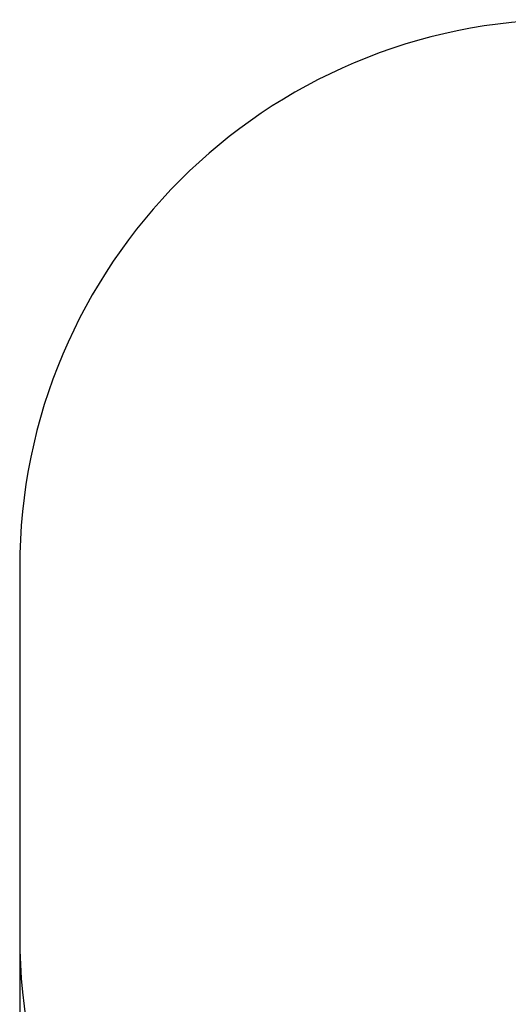
# Paper-space layout 'Основные габаритные размеры' of a CAD drawing. Units: millimetres. Extents: x 1.47 to 7.95, y 0.88 to 5.83.
# Drawn here: x 1.47 to 2.89, y 2.98 to 5.83 of the extents above; entities that cross this region are included whole.
import ezdxf

# ---------------------------------------------------------------- set-up
doc = ezdxf.new("R2010")
doc.units = ezdxf.units.MM
doc.header["$LTSCALE"] = 40
doc.header["$PDSIZE"] = -1
doc.linetypes.add('SLD-Сплошная', pattern=[0])
doc.styles.get("Standard").update_dxf_attribs({"font": 'isocpeui.ttf'})
doc.dimstyles.new('ISO-25', dxfattribs={"dimtxt": 2.5, "dimasz": 2.5, "dimexe": 1.25, "dimexo": 0.625, "dimtad": 1, "dimtxsty": 'Standard', "dimcen": 2.5, "dimadec": 0, "dimazin": 0, "dimtfac": 1, "dimtmove": 0, "dimatfit": 3, "dimfxl": 1, "dimarcsym": 0})

# ---------------------------------------------------------------- blocks, each defined once
blk = doc.blocks.new('_D_3')
at = {"color": 0, "lineweight": -2, "transparency": 16777216}
for p, q in [((1.4676, 3.1738), (1.4676, 0.8807)), ((7.3276, 3.1738), (7.3276, 0.8807)), ((1.5876, 0.9207), (7.2076, 0.9207))]:
    blk.add_line(p, q, dxfattribs=at)
at = {"color": 0, "transparency": 16777216}
for points in [[(1.5876, 0.9407), (1.5876, 0.9007), (1.4676, 0.9207)], [(7.2076, 0.9407), (7.2076, 0.9007), (7.3276, 0.9207)]]:
    blk.add_solid(points, dxfattribs=at)
at = {"layer": 'Defpoints', "color": 0, "transparency": 16777216}
for p in [(1.4676, 3.1738), (7.3276, 3.1738), (7.3276, 0.9207)]:
    blk.add_point(p, dxfattribs=at)
at = {"color": 0, "transparency": 16777216, "insert": (4.4102, 1.1147), "char_height": 0.12, "attachment_point": 2}
blk.add_mtext('5,86м', dxfattribs=at)

psp = doc.layouts.new('Основные габаритные размеры')

# ---------------------------------------------------------------- linework, layer by layer
at = {"color": 251, "linetype": 'SLD-Сплошная', "true_color": 0x636466}
psp.add_line((1.4676, 4.2438), (1.4676, 3.1738), dxfattribs=at)
for centre, start, end in [((3.0576, 4.2438), 90, 180), ((3.0576, 3.1738), 180, 270)]:
    psp.add_arc(centre, 1.59, start, end, dxfattribs=at)

# ---------------------------------------------------------------- dimensions: what is measured, and where the dimension line sits
at = {"color": 251, "true_color": 0x636466}
dim = psp.add_linear_dim(base=(7.3276, 0.9207), p1=(1.4676, 3.1738), p2=(7.3276, 3.1738), angle=0, dimstyle='ISO-25', override={"dimtxt": 0.12, "dimasz": 0.12, "dimexe": 0.04, "dimexo": 0, "dimgap": 0.05, "dimzin": 1, "dimpost": 'м', "dimtdec": 3, "dimtzin": 1}, dxfattribs=at)
dim.commit()
dim.dimension.update_dxf_attribs({"geometry": '_D_3', "text_midpoint": (4.4102, 0.9207), "dimtype": 160})

doc.saveas('drawing.dxf')
